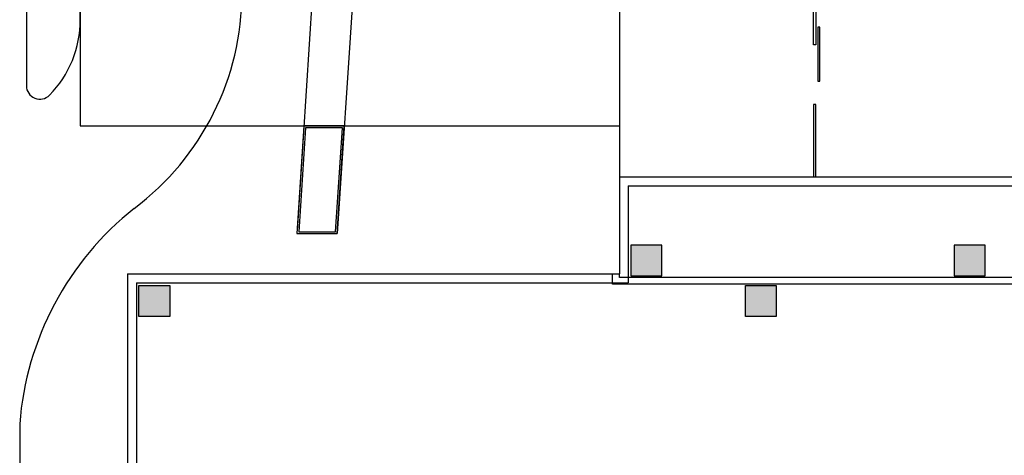
# Model space of a CAD drawing. Units: millimetres. Extents: x 0 to 15.7, y 0 to 7.5.
# Drawn here: x 10.1 to 10.1, y 5.4 to 5.4 of the extents above; entities that cross this region are included whole.
import ezdxf
from ezdxf.enums import TextEntityAlignment as Align

# ---------------------------------------------------------------- set-up
doc = ezdxf.new("R2010")
doc.units = ezdxf.units.MM
doc.header["$LTSCALE"] = 0.125
for name, pattern in [('CENTER', [2, 1.25, -0.25, 0.25, -0.25]), ('HIDDEN', [0.375, 0.25, -0.125]), ('HIDDEN2', [0.1875, 0.125, -0.0625])]:
    doc.linetypes.add(name, pattern=pattern)
for name, color, linetype in [('croquis', 9, 'Continuous'), ('PPLANO', 1, 'Continuous'), ('TEXTOS-PPLANO', 52, 'Continuous')]:
    doc.layers.add(name, color=color, linetype=linetype)
doc.styles.add('T-P', font='ARIBLK.TTF', dxfattribs={"height": 0.0045})
doc.styles.add('TEX', font='ARIALN.TTF', dxfattribs={"height": 0.325})

# ---------------------------------------------------------------- blocks, each defined once
blk = doc.blocks.new('solapa60-90')
at = {"layer": 'croquis'}
for points in [[(404.7281, 216.3848), (404.7281, 216.3344), (404.7785, 216.3344), (404.7785, 216.3848)], [(405.2552, 216.3848), (405.2552, 216.3344), (405.3056, 216.3344), (405.3056, 216.3848)]]:
    blk.add_hatch(color=256, dxfattribs=at).paths.add_polyline_path(points)
at = {"layer": 'croquis', "linetype": 'CENTER'}
for points in [[(403.977, 216.3189), (403.977, 216.2685), (403.9266, 216.2685), (403.9266, 216.3189)], [(404.9652, 216.3189), (404.9652, 216.2685), (404.9148, 216.2685), (404.9148, 216.3189)]]:
    blk.add_hatch(color=256, dxfattribs=at).paths.add_polyline_path(points)
at = {"layer": 'croquis'}
for p, q in [((404.7094, 217.9299, 0), (404.7094, 216.3376, 0)), ((404.2622, 217.6106, 0), (404.1841, 216.4078, 0)), ((404.3283, 217.6106, 0), (404.2498, 216.4035, 0)), ((403.7432, 217.4191, 0), (403.7432, 216.6444, 0)), ((403.831, 216.752, 0), (403.831, 217.3115, 0)), ((404.7094, 217.0141, 0), (404.7094, 216.4957, 0)), ((405.026, 216.7109, 0), (405.026, 216.8866, 0)), ((405.0296, 216.8866, 0), (405.0296, 216.7109, 0)), ((405.0363, 216.7397, 0), (405.0327, 216.7397, 0)), ((405.0327, 216.7397, 0), (405.0327, 216.6519, 0)), ((405.0363, 216.6519, 0), (405.0363, 216.7397, 0)), ((405.0296, 216.7109, 0), (405.026, 216.7109, 0)), ((405.0327, 216.6519, 0), (405.0363, 216.6519, 0)), ((405.0296, 216.6135, 0), (405.026, 216.6135, 0)), ((405.026, 216.6135, 0), (405.026, 216.4957, 0)), ((405.0296, 216.4957, 0), (405.0296, 216.6135, 0)), ((404.1952, 216.5792, 0), (404.1838, 216.4035, 0)), ((404.1978, 216.5756, 0), (404.1869, 216.4064, 0)), ((404.2612, 216.5792, 0), (404.1952, 216.5792, 0)), ((404.2612, 216.5792, 0), (404.1952, 216.5792, 0)), ((404.2581, 216.5756, 0), (404.1978, 216.5756, 0)), ((404.2471, 216.4064, 0), (404.2581, 216.5756, 0)), ((404.2498, 216.4035, 0), (404.2612, 216.5792, 0)), ((404.7094, 216.4957, 0), (405.6756, 216.4957, 0)), ((404.7094, 216.4957, 0), (405.6756, 216.4957, 0)), ((405.026, 216.4957, 0), (405.0296, 216.4957, 0)), ((404.7238, 216.4813, 0), (404.7238, 216.3232, 0)), ((404.7238, 216.4813, 0), (405.6756, 216.4813, 0)), ((404.1838, 216.4035, 0), (404.2498, 216.4035, 0)), ((404.1869, 216.4064, 0), (404.2471, 216.4064, 0)), ((404.7281, 216.3848, 0), (404.7281, 216.3344, 0)), ((404.7785, 216.3848, 0), (404.7281, 216.3848, 0)), ((404.7785, 216.3344, 0), (404.7785, 216.3848, 0)), ((405.2552, 216.3848, 0), (405.2552, 216.3344, 0)), ((405.3056, 216.3848, 0), (405.2552, 216.3848, 0)), ((405.3056, 216.3344, 0), (405.3056, 216.3848, 0)), ((403.9079, 216.3376, 0), (403.9079, 212.5166, 0)), ((403.9079, 216.3376, 0), (404.6986, 216.3376, 0)), ((403.9079, 216.3376, 0), (404.7094, 216.3376, 0)), ((404.7281, 216.3344, 0), (404.7785, 216.3344, 0)), ((405.2552, 216.3344, 0), (405.3056, 216.3344, 0)), ((403.9223, 216.3232, 0), (404.6842, 216.3232, 0)), ((403.9223, 216.3232, 0), (404.7094, 216.3232, 0)), ((403.9223, 216.3232, 0), (403.9223, 215.5543, 0)), ((404.7094, 216.3232, 0), (404.7238, 216.3232, 0)), ((403.7322, 216.0932, 0), (403.7322, 212.2005, 0))]:
    blk.add_line(p, q, dxfattribs=at)
at = {"layer": 'croquis', "linetype": 'HIDDEN2'}
for p, q in [((403.831, 216.9306, 0), (403.831, 216.5792, 0)), ((403.831, 216.5792, 0), (404.7094, 216.5792, 0))]:
    blk.add_line(p, q, dxfattribs=at)
at = {"layer": 'croquis', "linetype": 'HIDDEN'}
for p, q in [((404.6985, 216.3212, 0), (404.6985, 216.3376, 0)), ((404.7094, 216.332, 0), (404.7094, 216.3376, 0)), ((408.6622, 216.332, 0), (404.7094, 216.332, 0)), ((408.6731, 216.3212, 0), (404.6985, 216.3212, 0))]:
    blk.add_line(p, q, dxfattribs=at)
at = {"layer": 'croquis', "linetype": 'CENTER'}
for p, q in [((403.9266, 216.2685, 0), (403.9266, 216.3189, 0)), ((403.9266, 216.3189, 0), (403.977, 216.3189, 0)), ((403.977, 216.3189, 0), (403.977, 216.2685, 0)), ((404.9148, 216.2685, 0), (404.9148, 216.3189, 0)), ((404.9148, 216.3189, 0), (404.9652, 216.3189, 0)), ((404.9652, 216.3189, 0), (404.9652, 216.2685, 0)), ((403.977, 216.2685, 0), (403.9266, 216.2685, 0)), ((404.9652, 216.2685, 0), (404.9148, 216.2685, 0))]:
    blk.add_line(p, q, dxfattribs=at)
at = {"layer": 'croquis'}
for centre, radius, start, end in [((403.6553, 216.7959, 0), 0.4392, 306.8683, 0), ((403.6553, 216.752, 0), 0.1757, 315.5852, 359.9995), ((403.7651, 216.6444, 0), 0.022, 180, 315.5852), ((404.2281, 216.055, 0), 0.4974, 128.4476, 175.5934)]:
    blk.add_arc(centre, radius, start, end, dxfattribs=at)
at = {"layer": 'TEXTOS-PPLANO', "style": 'TEX', "width": 2.880193}
blk.add_attdef('TIPO-PLANO', text='', height=1.125, dxfattribs=at).set_placement((398.2971, 39.4614), (420.7797, 39.4614), align=Align.FIT)
at = {"layer": 'TEXTOS-PPLANO'}
for tag, p, height, style in [('PLANTA', (396.497, 33.3798), 2.25, 'T-P'), ('BAJA', (396.497, 30.2388), 2.25, 'T-P'), ('ESCALA', (407.4169, 27.4232), 1.125, 'TEX'), ('COTAS', (407.4169, 23.7888), 1.125, 'TEX'), ('NIVELES', (407.4169, 19.9157), 1.125, 'TEX'), ('FECHA', (407.4169, 12.2291), 1.125, 'TEX'), ('NOM-ARCHIVO', (423.7202, 11.4785), 1.125, 'TEX')]:
    blk.add_attdef(tag, p, '', height=height, dxfattribs=dict(at, style=style))

msp = doc.modelspace()

# ---------------------------------------------------------------- block references
at = {"layer": 'PPLANO', "xscale": 0.025, "yscale": 0.025, "zscale": 0.025}
msp.add_blockref('solapa60-90', (0, 0), dxfattribs=at)

doc.saveas('drawing.dxf')
